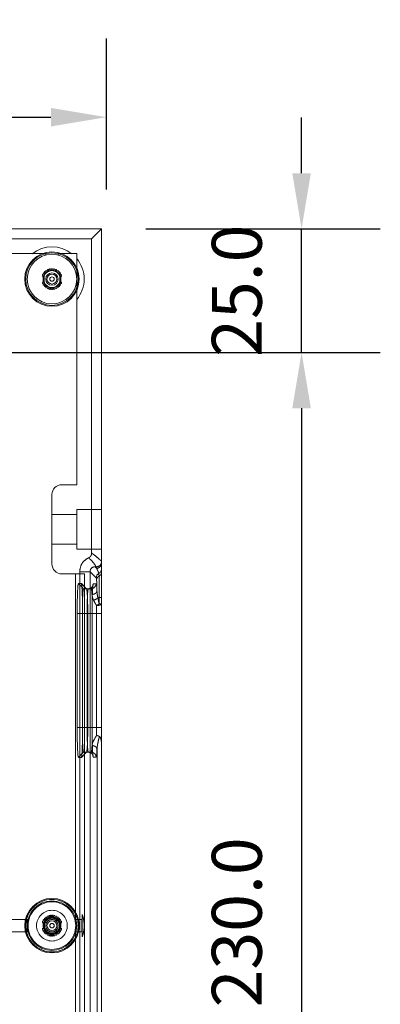
# Model space of a CAD drawing. Units: millimetres. Extents: x -1025 to 1025, y -712 to 712.
# Drawn here: x -280 to -208, y -155 to 44 of the extents above; entities that cross this region are included whole.
import ezdxf

# ---------------------------------------------------------------- set-up
doc = ezdxf.new("R2010")
doc.units = ezdxf.units.MM
doc.header["$LTSCALE"] = 5
doc.header["$MEASUREMENT"] = 0
for name, color, linetype, lineweight, true_color in [('Dimension', 7, 'Continuous', 5, 0x000000), ('Hidden', 7, 'Continuous', 70, 0x4c0026), ('None', 7, 'Continuous', 5, 0x000000)]:
    doc.layers.add(name, color=color, linetype=linetype, lineweight=lineweight, true_color=true_color)
doc.styles.add('Arial', font='arial.ttf')
doc.dimstyles.new('Arch', dxfattribs={"dimtxt": 10.068866, "dimasz": 11.224121, "dimexe": 15.875, "dimexo": 7.9375, "dimgap": 7.9375, "dimtad": 1, "dimtoh": 1, "dimdec": 1, "dimzin": 1, "dimdsep": 46, "dimtxsty": 'Arial', "dimcen": 0, "dimazin": 0, "dimtfac": 1, "dimtdec": 4, "dimtix": 1, "dimtmove": 1, "dimatfit": 3, "dimfxl": 1, "dimtolj": 1, "dimtzin": 1, "dimarcsym": 0})

# ---------------------------------------------------------------- blocks, each defined once
blk = doc.blocks.new('Group-4')
at = {"color": 58, "lineweight": 18, "true_color": 0x4c4c00}
for p, q in [((-263.89, 1.35), (-763.89, 1.35)), ((-263.89, -279.9), (-263.89, 1.35)), ((-277.89, -3.65), (-316.39, -3.65)), ((-275.89, -3.65), (-277.89, -3.65)), ((-269.89, -3.65), (-271.9, -3.65)), ((-268.89, -3.65), (-269.89, -3.65)), ((-268.89, -4.62), (-268.89, -3.65)), ((-268.89, -6.52), (-268.89, -4.62)), ((-268.89, -12.93), (-268.89, -11.03)), ((-268.89, -50.28), (-268.89, -12.93)), ((-271.89, -50.28), (-268.89, -50.28)), ((-273.89, -66.28), (-273.89, -52.28)), ((-267.32, -68.28), (-271.89, -68.28)), ((-269.15, -68.28), (-269.15, -136.49)), ((-267.32, -210.28), (-267.32, -68.28)), ((-267.97, -70.23), (-268.54, -70.23)), ((-267.85, -70.92), (-268.54, -70.23)), ((-267.95, -70.25), (-267.97, -70.23)), ((-268.81, -76.28), (-268.81, -99.28)), ((-267.76, -76.28), (-268.81, -76.28)), ((-267.76, -76.28), (-267.76, -99.28)), ((-267.76, -76.28), (-267.71, -76.28)), ((-267.71, -99.28), (-267.71, -76.28)), ((-267.76, -99.28), (-268.81, -99.28)), ((-267.71, -99.28), (-267.76, -99.28)), ((-267.85, -104.63), (-268.54, -105.32)), ((-268.54, -105.32), (-267.97, -105.32)), ((-267.95, -105.3), (-267.97, -105.32)), ((-267.8, -141.54), (-267.8, -137.01)), ((-348.89, -138.03), (-279.25, -138.03)), ((-267.85, -138.03), (-268.54, -138.03)), ((-267.85, -138.03), (-267.85, -140.53)), ((-279.25, -140.53), (-348.89, -140.53)), ((-268.54, -140.53), (-267.85, -140.53)), ((-269.15, -142.07), (-269.15, -210.28))]:
    blk.add_line(p, q, dxfattribs=at)
at = {"color": 218, "lineweight": 18, "true_color": 0x4c004c}
for p, q in [((-275.81, -7.92), (-275.72, -8.11)), ((-275.58, -7.8), (-275.78, -7.86)), ((-275.63, -7.6), (-275.58, -7.8)), ((-275.38, -7.53), (-275.59, -7.55)), ((-275.4, -7.32), (-275.38, -7.53)), ((-275.14, -7.29), (-275.35, -7.27)), ((-275.12, -7.08), (-275.14, -7.29)), ((-274.87, -7.09), (-275.07, -7.04)), ((-274.81, -6.89), (-274.87, -7.09)), ((-274.56, -6.95), (-274.75, -6.86)), ((-274.47, -6.76), (-274.56, -6.95)), ((-274.23, -6.86), (-274.4, -6.74)), ((-274.11, -6.69), (-274.23, -6.86)), ((-273.89, -6.83), (-274.04, -6.68)), ((-273.74, -6.68), (-273.89, -6.83)), ((-273.56, -6.86), (-273.68, -6.69)), ((-273.38, -6.74), (-273.56, -6.86)), ((-273.23, -6.95), (-273.32, -6.76)), ((-273.04, -6.86), (-273.23, -6.95)), ((-272.92, -7.09), (-272.98, -6.89)), ((-272.72, -7.04), (-272.92, -7.09)), ((-272.64, -7.29), (-272.66, -7.08)), ((-272.43, -7.27), (-272.64, -7.29)), ((-272.4, -7.53), (-272.38, -7.32)), ((-272.19, -7.55), (-272.4, -7.53)), ((-272.21, -7.8), (-272.15, -7.6)), ((-272, -7.86), (-272.21, -7.8)), ((-272.07, -8.11), (-271.98, -7.92)), ((-275.72, -8.11), (-275.86, -8.18)), ((-275.86, -8.18), (-275.49, -8.18)), ((-275.86, -9.38), (-275.49, -9.38)), ((-275.86, -9.38), (-275.72, -9.44)), ((-275.72, -9.44), (-275.81, -9.63)), ((-275.78, -9.69), (-275.58, -9.75)), ((-275.58, -9.75), (-275.63, -9.95)), ((-275.49, -8.2), (-275.49, -8.18)), ((-275.49, -9.35), (-275.49, -8.2)), ((-275.49, -9.38), (-275.49, -9.35)), ((-272.29, -8.18), (-272.29, -8.2)), ((-271.93, -8.18), (-272.29, -8.18)), ((-272.29, -8.2), (-272.29, -9.35)), ((-272.29, -9.35), (-272.29, -9.38)), ((-271.93, -9.38), (-272.29, -9.38)), ((-272.21, -9.75), (-272, -9.69)), ((-272.15, -9.95), (-272.21, -9.75)), ((-271.93, -8.18), (-272.07, -8.11)), ((-272.07, -9.44), (-271.93, -9.38)), ((-271.98, -9.63), (-272.07, -9.44)), ((-275.59, -10.01), (-275.38, -10.03)), ((-275.38, -10.03), (-275.4, -10.24)), ((-275.35, -10.29), (-275.14, -10.27)), ((-275.14, -10.27), (-275.12, -10.48)), ((-275.07, -10.52), (-274.87, -10.46)), ((-274.87, -10.46), (-274.81, -10.67)), ((-274.75, -10.69), (-274.56, -10.6)), ((-274.56, -10.6), (-274.47, -10.8)), ((-274.4, -10.81), (-274.23, -10.69)), ((-274.23, -10.69), (-274.11, -10.87)), ((-274.04, -10.87), (-273.89, -10.72)), ((-273.89, -10.72), (-273.74, -10.87)), ((-273.68, -10.87), (-273.56, -10.69)), ((-273.56, -10.69), (-273.38, -10.81)), ((-273.32, -10.8), (-273.23, -10.6)), ((-273.23, -10.6), (-273.04, -10.69)), ((-272.98, -10.67), (-272.92, -10.46)), ((-272.92, -10.46), (-272.72, -10.52)), ((-272.66, -10.48), (-272.64, -10.27)), ((-272.64, -10.27), (-272.43, -10.29)), ((-272.4, -10.03), (-272.19, -10.01)), ((-272.38, -10.24), (-272.4, -10.03)), ((-275.72, -138.61), (-275.86, -138.68)), ((-275.86, -138.68), (-275.49, -138.68)), ((-275.81, -138.42), (-275.72, -138.61)), ((-275.58, -138.3), (-275.78, -138.36)), ((-275.63, -138.1), (-275.58, -138.3)), ((-275.38, -138.03), (-275.59, -138.05)), ((-275.49, -138.7), (-275.49, -138.68)), ((-275.49, -139.85), (-275.49, -138.7)), ((-275.4, -137.82), (-275.38, -138.03)), ((-275.14, -137.79), (-275.35, -137.77)), ((-275.12, -137.58), (-275.14, -137.79)), ((-274.87, -137.59), (-275.07, -137.54)), ((-274.81, -137.39), (-274.87, -137.59)), ((-274.56, -137.45), (-274.75, -137.36)), ((-274.47, -137.26), (-274.56, -137.45)), ((-274.23, -137.36), (-274.4, -137.24)), ((-274.11, -137.19), (-274.23, -137.36)), ((-273.89, -137.33), (-274.04, -137.18)), ((-273.74, -137.18), (-273.89, -137.33)), ((-273.56, -137.36), (-273.68, -137.19)), ((-273.38, -137.24), (-273.56, -137.36)), ((-273.23, -137.45), (-273.32, -137.26)), ((-273.04, -137.36), (-273.23, -137.45)), ((-272.92, -137.59), (-272.98, -137.39)), ((-272.72, -137.54), (-272.92, -137.59)), ((-272.64, -137.79), (-272.66, -137.58)), ((-272.43, -137.77), (-272.64, -137.79)), ((-272.4, -138.03), (-272.38, -137.82)), ((-272.19, -138.05), (-272.4, -138.03)), ((-272.29, -138.68), (-272.29, -138.7)), ((-271.93, -138.68), (-272.29, -138.68)), ((-272.29, -138.7), (-272.29, -139.85)), ((-272.21, -138.3), (-272.15, -138.1)), ((-272, -138.36), (-272.21, -138.3)), ((-272.07, -138.61), (-271.98, -138.42)), ((-271.93, -138.68), (-272.07, -138.61)), ((-275.86, -139.88), (-275.49, -139.88)), ((-275.86, -139.88), (-275.72, -139.94)), ((-275.72, -139.94), (-275.81, -140.13)), ((-275.78, -140.19), (-275.58, -140.25)), ((-275.58, -140.25), (-275.63, -140.45)), ((-275.59, -140.51), (-275.38, -140.53)), ((-275.49, -139.88), (-275.49, -139.85)), ((-275.38, -140.53), (-275.4, -140.74)), ((-275.35, -140.79), (-275.14, -140.77)), ((-275.14, -140.77), (-275.12, -140.98)), ((-275.07, -141.02), (-274.87, -140.96)), ((-274.87, -140.96), (-274.81, -141.17)), ((-272.98, -141.17), (-272.92, -140.96)), ((-272.92, -140.96), (-272.72, -141.02)), ((-272.66, -140.98), (-272.64, -140.77)), ((-272.64, -140.77), (-272.43, -140.79)), ((-272.4, -140.53), (-272.19, -140.51)), ((-272.38, -140.74), (-272.4, -140.53)), ((-272.29, -139.85), (-272.29, -139.88)), ((-271.93, -139.88), (-272.29, -139.88)), ((-272.21, -140.25), (-272, -140.19)), ((-272.15, -140.45), (-272.21, -140.25)), ((-272.07, -139.94), (-271.93, -139.88)), ((-271.98, -140.13), (-272.07, -139.94)), ((-274.75, -141.19), (-274.56, -141.1)), ((-274.56, -141.1), (-274.47, -141.3)), ((-274.4, -141.31), (-274.23, -141.19)), ((-274.23, -141.19), (-274.11, -141.37)), ((-274.04, -141.37), (-273.89, -141.22)), ((-273.89, -141.22), (-273.74, -141.37)), ((-273.68, -141.37), (-273.56, -141.19)), ((-273.56, -141.19), (-273.38, -141.31)), ((-273.32, -141.3), (-273.23, -141.1)), ((-273.23, -141.1), (-273.04, -141.19))]:
    blk.add_line(p, q, dxfattribs=at)
at = {"color": 98, "lineweight": 18, "true_color": 0x004c00}
for centre, radius in [((-273.89, -8.78), 5.5), ((-273.89, -8.78), 5.3), ((-273.89, -8.78), 5), ((-273.89, -139.28), 5.5), ((-273.89, -139.28), 5.3), ((-273.89, -139.28), 5)]:
    blk.add_circle(centre, radius, dxfattribs=at)
at = {"color": 218, "lineweight": 18, "true_color": 0x4c004c}
for centre, radius in [((-273.89, -8.78), 1), ((-273.89, -8.78), 0.45), ((-273.89, -139.28), 1), ((-273.89, -139.28), 0.45)]:
    blk.add_circle(centre, radius, dxfattribs=at)
at = {"color": 58, "lineweight": 18, "true_color": 0x4c4c00}
for centre, radius, start, end in [((-273.89, -8.78), 6.5, 52.042, 127.958), ((-273.89, -8.78), 6.5, 320.2849, 39.7151), ((-271.89, -52.28), 2, 90, 180), ((-271.89, -66.28), 2, 180, 270)]:
    blk.add_arc(centre, radius, start, end, dxfattribs=at)
at = {"color": 218, "lineweight": 18, "true_color": 0x4c004c}
for centre, radius, start, end in [((-273.89, -8.78), 2.1, 154.096, 155.904), ((-273.89, -8.78), 2.1, 144.096, 145.904), ((-273.89, -8.78), 1.7, 19.7499, 160.2501), ((-273.89, -8.78), 2.1, 134.096, 135.904), ((-273.89, -8.78), 2.1, 124.096, 125.904), ((-273.89, -8.78), 2.1, 114.096, 115.904), ((-273.89, -8.78), 2.1, 104.096, 105.904), ((-273.89, -8.78), 2.1, 94.096, 95.904), ((-273.89, -8.78), 2.1, 84.096, 85.904), ((-273.89, -8.78), 2.1, 74.096, 75.904), ((-273.89, -8.78), 2.1, 64.096, 65.904), ((-273.89, -8.78), 2.1, 54.096, 55.904), ((-273.89, -8.78), 2.1, 44.096, 45.904), ((-273.89, -8.78), 2.1, 34.096, 35.904), ((-273.89, -8.78), 2.1, 24.096, 25.904), ((-273.89, -8.78), 2.1, 204.096, 205.904), ((-273.89, -8.78), 1.7, 199.7499, 340.2501), ((-273.89, -8.78), 2.1, 334.096, 335.904), ((-273.89, -8.78), 2.1, 214.096, 215.904), ((-273.89, -8.78), 2.1, 224.096, 225.904), ((-273.89, -8.78), 2.1, 234.096, 235.904), ((-273.89, -8.78), 2.1, 244.096, 245.904), ((-273.89, -8.78), 2.1, 254.096, 255.904), ((-273.89, -8.78), 2.1, 264.096, 265.904), ((-273.89, -8.78), 2.1, 274.096, 275.904), ((-273.89, -8.78), 2.1, 284.096, 285.904), ((-273.89, -8.78), 2.1, 294.096, 295.904), ((-273.89, -8.78), 2.1, 304.096, 305.904), ((-273.89, -8.78), 2.1, 314.096, 315.904), ((-273.89, -8.78), 2.1, 324.096, 325.904), ((-273.89, -139.28), 2.1, 154.096, 155.904), ((-273.89, -139.28), 2.1, 144.096, 145.904), ((-273.89, -139.28), 1.7, 19.7499, 160.2501), ((-273.89, -139.28), 2.1, 134.096, 135.904), ((-273.89, -139.28), 2.1, 124.096, 125.904), ((-273.89, -139.28), 2.1, 114.096, 115.904), ((-273.89, -139.28), 2.1, 104.096, 105.904), ((-273.89, -139.28), 2.1, 94.096, 95.904), ((-273.89, -139.28), 2.1, 84.096, 85.904), ((-273.89, -139.28), 2.1, 74.096, 75.904), ((-273.89, -139.28), 2.1, 64.096, 65.904), ((-273.89, -139.28), 2.1, 54.096, 55.904), ((-273.89, -139.28), 2.1, 44.096, 45.904), ((-273.89, -139.28), 2.1, 34.096, 35.904), ((-273.89, -139.28), 2.1, 24.096, 25.904), ((-273.89, -139.28), 2.1, 204.096, 205.904), ((-273.89, -139.28), 2.1, 214.096, 215.904), ((-273.89, -139.28), 1.7, 199.7499, 340.2501), ((-273.89, -139.28), 2.1, 224.096, 225.904), ((-273.89, -139.28), 2.1, 234.096, 235.904), ((-273.89, -139.28), 2.1, 304.096, 305.904), ((-273.89, -139.28), 2.1, 314.096, 315.904), ((-273.89, -139.28), 2.1, 324.096, 325.904), ((-273.89, -139.28), 2.1, 334.096, 335.904), ((-273.89, -139.28), 2.1, 244.096, 245.904), ((-273.89, -139.28), 2.1, 254.096, 255.904), ((-273.89, -139.28), 2.1, 264.096, 265.904), ((-273.89, -139.28), 2.1, 274.096, 275.904), ((-273.89, -139.28), 2.1, 284.096, 285.904), ((-273.89, -139.28), 2.1, 294.096, 295.904)]:
    blk.add_arc(centre, radius, start, end, dxfattribs=at)
at = {"color": 58, "lineweight": 18, "true_color": 0x4c4c00}
for points in [[(-268.54, -70.23), (-268.57, -70.23), (-268.64, -70.58), (-268.73, -71.92), (-268.79, -73.92), (-268.81, -75.69), (-268.81, -76.28)], [(-267.96, -70.24), (-267.97, -70.23), (-267.97, -70.23)], [(-267.71, -76.28), (-267.71, -75.71), (-267.72, -73.99), (-267.78, -72.02), (-267.86, -70.67), (-267.94, -70.26), (-267.96, -70.24)], [(-267.73, -73.9), (-267.75, -74.45), (-267.76, -75.67), (-267.76, -76.28)], [(-268.81, -99.28), (-268.81, -99.86), (-268.79, -101.63), (-268.73, -103.63), (-268.64, -104.97), (-268.57, -105.32), (-268.54, -105.32)], [(-267.96, -105.32), (-267.94, -105.29), (-267.86, -104.88), (-267.78, -103.53), (-267.72, -101.57), (-267.71, -99.85), (-267.71, -99.28)], [(-267.76, -99.28), (-267.76, -99.9), (-267.75, -101.14), (-267.73, -101.69)], [(-267.97, -105.32), (-267.97, -105.32), (-267.96, -105.32)], [(-267.8, -137.01), (-267.59, -137.58), (-267.39, -138.71), (-267.39, -139.28)], [(-267.39, -139.28), (-267.39, -139.84), (-267.59, -140.98), (-267.8, -141.54)]]:
    blk.add_open_spline(points, degree=2, dxfattribs=at)
at = {"layer": 'Hidden', "color": 58, "lineweight": 18, "true_color": 0x4c4c00}
for p, q in [((-263.89, 1.35), (-265.89, -0.65)), ((-344.68, -0.65), (-265.89, -0.65)), ((-265.89, -0.65), (-265.89, -64.08)), ((-275.14, -3.65), (-275.89, -3.65)), ((-275.14, -3.94), (-275.14, -3.65)), ((-272.64, -3.65), (-272.64, -3.94)), ((-271.9, -3.65), (-272.64, -3.65)), ((-268.89, -11.03), (-268.89, -6.52)), ((-268.89, -55.28), (-268.89, -63.28)), ((-263.89, -55.28), (-268.89, -55.28)), ((-273.89, -56.28), (-268.89, -56.28)), ((-268.89, -62.28), (-273.89, -62.28)), ((-268.89, -63.28), (-263.89, -63.28)), ((-264.89, -67.14), (-265.2, -66.84)), ((-265.1, -66.66), (-265.12, -66.84)), ((-264.89, -67.14), (-264.89, -66.84)), ((-268.28, -67.84), (-268.28, -210.72)), ((-268.28, -67.84), (-266.2, -67.84)), ((-266.2, -67.84), (-264.96, -69.07)), ((-266.2, -210.72), (-266.2, -67.84)), ((-266.93, -71.28), (-267.95, -70.25)), ((-267.5, -71.28), (-267.85, -70.92)), ((-266.93, -71.28), (-267.5, -71.28)), ((-266.93, -71.28), (-265.97, -71.28)), ((-265.54, -70.28), (-264.98, -70.28)), ((-264.35, -73.06), (-264.64, -73.06)), ((-264.35, -73.06), (-264.35, -74.34)), ((-263.89, -73.06), (-264.35, -73.06)), ((-264.89, -76.28), (-264.89, -74.66)), ((-263.89, -74.34), (-264.35, -74.34)), ((-266.67, -76.28), (-267.71, -76.28)), ((-267.71, -76.28), (-266.8, -76.28)), ((-266.8, -76.28), (-266.8, -99.28)), ((-265.8, -76.28), (-266.8, -76.28)), ((-264.89, -76.28), (-266.67, -76.28)), ((-266.67, -99.28), (-266.67, -76.28)), ((-265.8, -99.28), (-265.8, -76.28)), ((-265.8, -99.28), (-265.8, -76.28)), ((-263.89, -76.28), (-264.89, -76.28)), ((-264.89, -99.28), (-264.89, -76.28)), ((-266.67, -99.28), (-267.71, -99.28)), ((-266.8, -99.28), (-267.71, -99.28)), ((-265.8, -99.28), (-266.8, -99.28)), ((-266.67, -99.28), (-264.89, -99.28)), ((-264.89, -100.89), (-264.89, -99.28)), ((-263.89, -99.28), (-264.89, -99.28)), ((-266.93, -104.28), (-267.95, -105.3)), ((-267.5, -104.28), (-267.85, -104.63)), ((-267.5, -104.28), (-266.93, -104.28)), ((-265.97, -104.28), (-266.93, -104.28)), ((-264.98, -105.28), (-265.54, -105.28)), ((-264.8, -174.89), (-264.8, -103.67)), ((-269.15, -136.49), (-269.15, -137.68)), ((-279.25, -138.03), (-278.89, -138.03)), ((-278.89, -138.03), (-278.89, -139.28)), ((-278.73, -138.03), (-278.89, -138.03)), ((-268.54, -138.03), (-269.05, -138.03)), ((-278.89, -140.53), (-279.25, -140.53)), ((-278.89, -139.28), (-278.89, -140.53)), ((-278.89, -140.53), (-278.73, -140.53)), ((-269.15, -140.87), (-269.15, -142.07)), ((-269.05, -140.53), (-268.54, -140.53))]:
    blk.add_line(p, q, dxfattribs=at)
for points in [[(-266.92, -71.28), (-267.7, -70.5), (-267.96, -70.24)], [(-267.96, -105.32), (-267.18, -104.53), (-266.92, -104.27)]]:
    blk.add_lwpolyline(points, dxfattribs=at)
at = {"layer": 'Hidden', "color": 98, "lineweight": 18, "true_color": 0x004c00}
for points in [[(-279.19, -139.28), (-279.17, -139.8), (-279.09, -140.31), (-278.96, -140.82), (-278.79, -141.31), (-278.57, -141.78), (-278.3, -142.22), (-277.99, -142.64), (-277.64, -143.02), (-277.26, -143.37), (-276.84, -143.68), (-276.39, -143.95), (-275.92, -144.17), (-275.43, -144.35), (-274.93, -144.48), (-274.41, -144.55), (-273.89, -144.58), (-273.37, -144.55), (-272.86, -144.48), (-272.35, -144.35), (-271.86, -144.17), (-271.39, -143.95), (-270.95, -143.68), (-270.53, -143.37), (-270.15, -143.02), (-269.8, -142.64), (-269.49, -142.22), (-269.22, -141.78), (-269, -141.31), (-268.82, -140.82), (-268.69, -140.31), (-268.62, -139.8), (-268.59, -139.28), (-268.62, -138.76), (-268.69, -138.24), (-268.82, -137.74), (-269, -137.25), (-269.22, -136.78), (-269.49, -136.33), (-269.8, -135.91), (-270.15, -135.53), (-270.53, -135.18), (-270.95, -134.87), (-271.39, -134.6), (-271.86, -134.38), (-272.35, -134.21), (-272.86, -134.08), (-273.37, -134), (-273.89, -133.98), (-274.41, -134), (-274.93, -134.08), (-275.43, -134.21), (-275.92, -134.38), (-276.39, -134.6), (-276.84, -134.87), (-277.26, -135.18), (-277.64, -135.53), (-277.99, -135.91), (-278.3, -136.33), (-278.57, -136.78), (-278.79, -137.25), (-278.96, -137.74), (-279.09, -138.24), (-279.17, -138.76)], [(-278.69, -139.28), (-278.67, -139.75), (-278.6, -140.21), (-278.49, -140.67), (-278.33, -141.11), (-278.13, -141.54), (-277.88, -141.94), (-277.6, -142.32), (-277.29, -142.67), (-276.94, -142.99), (-276.56, -143.27), (-276.16, -143.51), (-275.73, -143.71), (-275.29, -143.87), (-274.83, -143.98), (-274.36, -144.05), (-273.89, -144.08), (-273.42, -144.05), (-272.96, -143.98), (-272.5, -143.87), (-272.06, -143.71), (-271.63, -143.51), (-271.23, -143.27), (-270.85, -142.99), (-270.5, -142.67), (-270.18, -142.32), (-269.9, -141.94), (-269.66, -141.54), (-269.46, -141.11), (-269.3, -140.67), (-269.19, -140.21), (-269.12, -139.75), (-269.09, -139.28), (-269.12, -138.81), (-269.19, -138.34), (-269.3, -137.88), (-269.46, -137.44), (-269.66, -137.01), (-269.9, -136.61), (-270.18, -136.23), (-270.5, -135.88), (-270.85, -135.57), (-271.23, -135.29), (-271.63, -135.04), (-272.06, -134.84), (-272.5, -134.68), (-272.96, -134.57), (-273.42, -134.5), (-273.89, -134.48), (-274.36, -134.5), (-274.83, -134.57), (-275.29, -134.68), (-275.73, -134.84), (-276.16, -135.04), (-276.56, -135.29), (-276.94, -135.57), (-277.29, -135.88), (-277.6, -136.23), (-277.88, -136.61), (-278.13, -137.01), (-278.33, -137.44), (-278.49, -137.88), (-278.6, -138.34), (-278.67, -138.81)], [(-276.99, -139.28), (-276.98, -139.58), (-276.93, -139.88), (-276.86, -140.18), (-276.76, -140.46), (-276.63, -140.74), (-276.47, -141), (-276.29, -141.24), (-276.08, -141.47), (-275.86, -141.67), (-275.62, -141.85), (-275.35, -142.01), (-275.08, -142.14), (-274.79, -142.24), (-274.5, -142.32), (-274.2, -142.36), (-273.89, -142.38), (-273.59, -142.36), (-273.29, -142.32), (-272.99, -142.24), (-272.71, -142.14), (-272.43, -142.01), (-272.17, -141.85), (-271.93, -141.67), (-271.7, -141.47), (-271.5, -141.24), (-271.32, -141), (-271.16, -140.74), (-271.03, -140.46), (-270.93, -140.18), (-270.85, -139.88), (-270.81, -139.58), (-270.79, -139.28), (-270.81, -138.97), (-270.85, -138.67), (-270.93, -138.38), (-271.03, -138.09), (-271.16, -137.82), (-271.32, -137.55), (-271.5, -137.31), (-271.7, -137.09), (-271.93, -136.88), (-272.17, -136.7), (-272.43, -136.54), (-272.71, -136.41), (-272.99, -136.31), (-273.29, -136.24), (-273.59, -136.19), (-273.89, -136.18), (-274.2, -136.19), (-274.5, -136.24), (-274.79, -136.31), (-275.08, -136.41), (-275.35, -136.54), (-275.62, -136.7), (-275.86, -136.88), (-276.08, -137.09), (-276.29, -137.31), (-276.47, -137.55), (-276.63, -137.82), (-276.76, -138.09), (-276.86, -138.38), (-276.93, -138.67), (-276.98, -138.97)], [(-275.49, -139.28), (-275.49, -139.43), (-275.46, -139.59), (-275.42, -139.74), (-275.37, -139.89), (-275.3, -140.03), (-275.22, -140.17), (-275.13, -140.29), (-275.02, -140.41), (-274.91, -140.51), (-274.78, -140.61), (-274.65, -140.69), (-274.51, -140.76), (-274.36, -140.81), (-274.21, -140.85), (-274.05, -140.87), (-273.89, -140.88), (-273.74, -140.87), (-273.58, -140.85), (-273.43, -140.81), (-273.28, -140.76), (-273.14, -140.69), (-273, -140.61), (-272.88, -140.51), (-272.76, -140.41), (-272.66, -140.29), (-272.56, -140.17), (-272.48, -140.03), (-272.41, -139.89), (-272.36, -139.74), (-272.32, -139.59), (-272.3, -139.43), (-272.29, -139.28), (-272.3, -139.12), (-272.32, -138.97), (-272.36, -138.81), (-272.41, -138.66), (-272.48, -138.52), (-272.56, -138.39), (-272.66, -138.26), (-272.76, -138.15), (-272.88, -138.04), (-273, -137.95), (-273.14, -137.87), (-273.28, -137.8), (-273.43, -137.75), (-273.58, -137.71), (-273.74, -137.68), (-273.89, -137.68), (-274.05, -137.68), (-274.21, -137.71), (-274.36, -137.75), (-274.51, -137.8), (-274.65, -137.87), (-274.78, -137.95), (-274.91, -138.04), (-275.02, -138.15), (-275.13, -138.26), (-275.22, -138.39), (-275.3, -138.52), (-275.37, -138.66), (-275.42, -138.81), (-275.46, -138.97), (-275.49, -139.12)]]:
    blk.add_lwpolyline(points, close=True, dxfattribs=at)
at = {"layer": 'Hidden', "color": 58, "lineweight": 18, "true_color": 0x4c4c00}
for points in [[(-275.69, -139.28), (-275.68, -139.45), (-275.66, -139.63), (-275.62, -139.8), (-275.56, -139.97), (-275.48, -140.13), (-275.39, -140.28), (-275.28, -140.42), (-275.17, -140.55), (-275.03, -140.67), (-274.89, -140.77), (-274.74, -140.86), (-274.58, -140.94), (-274.42, -141), (-274.24, -141.04), (-274.07, -141.07), (-273.89, -141.08), (-273.72, -141.07), (-273.54, -141.04), (-273.37, -141), (-273.2, -140.94), (-273.04, -140.86), (-272.89, -140.77), (-272.75, -140.67), (-272.62, -140.55), (-272.5, -140.42), (-272.4, -140.28), (-272.31, -140.13), (-272.23, -139.97), (-272.17, -139.8), (-272.13, -139.63), (-272.1, -139.45), (-272.09, -139.28), (-272.1, -139.1), (-272.13, -138.93), (-272.17, -138.75), (-272.23, -138.59), (-272.31, -138.43), (-272.4, -138.28), (-272.5, -138.14), (-272.62, -138), (-272.75, -137.89), (-272.89, -137.78), (-273.04, -137.69), (-273.2, -137.61), (-273.37, -137.55), (-273.54, -137.51), (-273.72, -137.49), (-273.89, -137.48), (-274.07, -137.49), (-274.24, -137.51), (-274.42, -137.55), (-274.58, -137.61), (-274.74, -137.69), (-274.89, -137.78), (-275.03, -137.89), (-275.17, -138), (-275.28, -138.14), (-275.39, -138.28), (-275.48, -138.43), (-275.56, -138.59), (-275.62, -138.75), (-275.66, -138.93), (-275.68, -139.1)], [(-275.39, -139.28), (-275.39, -139.42), (-275.36, -139.57), (-275.33, -139.71), (-275.28, -139.85), (-275.22, -139.98), (-275.14, -140.11), (-275.05, -140.23), (-274.95, -140.34), (-274.84, -140.44), (-274.73, -140.52), (-274.6, -140.6), (-274.47, -140.66), (-274.33, -140.71), (-274.19, -140.75), (-274.04, -140.77), (-273.89, -140.78), (-273.75, -140.77), (-273.6, -140.75), (-273.46, -140.71), (-273.32, -140.66), (-273.19, -140.6), (-273.06, -140.52), (-272.94, -140.44), (-272.83, -140.34), (-272.73, -140.23), (-272.65, -140.11), (-272.57, -139.98), (-272.51, -139.85), (-272.46, -139.71), (-272.42, -139.57), (-272.4, -139.42), (-272.39, -139.28), (-272.4, -139.13), (-272.42, -138.98), (-272.46, -138.84), (-272.51, -138.7), (-272.57, -138.57), (-272.65, -138.44), (-272.73, -138.33), (-272.83, -138.22), (-272.94, -138.12), (-273.06, -138.03), (-273.19, -137.95), (-273.32, -137.89), (-273.46, -137.84), (-273.6, -137.81), (-273.75, -137.78), (-273.89, -137.78), (-274.04, -137.78), (-274.19, -137.81), (-274.33, -137.84), (-274.47, -137.89), (-274.6, -137.95), (-274.73, -138.03), (-274.84, -138.12), (-274.95, -138.22), (-275.05, -138.33), (-275.14, -138.44), (-275.22, -138.57), (-275.28, -138.7), (-275.33, -138.84), (-275.36, -138.98), (-275.39, -139.13)]]:
    blk.add_lwpolyline(points, close=True, dxfattribs=at)
at = {"layer": 'Hidden', "color": 218, "lineweight": 18, "true_color": 0x4c004c}
blk.add_lwpolyline([(-275.14, -139.28), (-275.14, -139.4), (-275.12, -139.52), (-275.09, -139.64), (-275.05, -139.76), (-275, -139.87), (-274.93, -139.97), (-274.86, -140.07), (-274.78, -140.16), (-274.69, -140.24), (-274.59, -140.32), (-274.48, -140.38), (-274.37, -140.43), (-274.26, -140.47), (-274.14, -140.5), (-274.02, -140.52), (-273.89, -140.53), (-273.77, -140.52), (-273.65, -140.5), (-273.53, -140.47), (-273.41, -140.43), (-273.3, -140.38), (-273.2, -140.32), (-273.1, -140.24), (-273.01, -140.16), (-272.93, -140.07), (-272.85, -139.97), (-272.79, -139.87), (-272.74, -139.76), (-272.7, -139.64), (-272.67, -139.52), (-272.65, -139.4), (-272.64, -139.28), (-272.65, -139.15), (-272.67, -139.03), (-272.7, -138.91), (-272.74, -138.8), (-272.79, -138.69), (-272.85, -138.58), (-272.93, -138.48), (-273.01, -138.39), (-273.1, -138.31), (-273.2, -138.24), (-273.3, -138.17), (-273.41, -138.12), (-273.53, -138.08), (-273.65, -138.05), (-273.77, -138.03), (-273.89, -138.03), (-274.02, -138.03), (-274.14, -138.05), (-274.26, -138.08), (-274.37, -138.12), (-274.48, -138.17), (-274.59, -138.24), (-274.69, -138.31), (-274.78, -138.39), (-274.86, -138.48), (-274.93, -138.58), (-275, -138.69), (-275.05, -138.8), (-275.09, -138.91), (-275.12, -139.03), (-275.14, -139.15)], close=True, dxfattribs=at)
at = {"layer": 'Hidden', "color": 58, "lineweight": 18, "true_color": 0x4c4c00}
blk.add_circle((-273.89, -8.78), 1.8, dxfattribs=at)
at = {"layer": 'Hidden', "color": 98, "lineweight": 18, "true_color": 0x004c00}
for centre in [(-273.89, -8.78), (-273.89, -139.28)]:
    blk.add_circle(centre, 1.25, dxfattribs=at)
at = {"layer": 'Hidden', "color": 218, "lineweight": 18, "true_color": 0x4c004c}
for centre, start, end in [((-273.89, -8.78), 20.051, 159.949), ((-273.89, -8.78), 200.051, 339.949), ((-273.89, -139.28), 20.051, 159.949), ((-273.89, -139.28), 200.051, 339.949)]:
    blk.add_arc(centre, 1.75, start, end, dxfattribs=at)
at = {"layer": 'Hidden', "color": 58, "lineweight": 18, "true_color": 0x4c4c00}
blk.add_arc((-263.96, -69.07), 1, 117.7652, 179.8703, dxfattribs=at)
for points in [[(-268.28, -67.84), (-268.28, -67.4), (-267.9, -66.11), (-266.89, -65.22), (-266.49, -65.03)], [(-265.89, -64.08), (-265.89, -64.25), (-266.02, -64.68), (-266.34, -64.96), (-266.49, -65.03)], [(-266.49, -65.03), (-266.09, -65.39), (-265.36, -66.19), (-265.1, -66.66)], [(-263.89, -65.77), (-263.97, -65.7), (-264.14, -65.51), (-264.48, -65.19), (-265.04, -64.7), (-265.66, -64.24), (-265.89, -64.08)], [(-266.2, -67.84), (-266.2, -67.64), (-265.96, -67.07), (-265.39, -66.84), (-265.2, -66.84)], [(-265.2, -66.84), (-265.18, -66.84), (-265.14, -66.84), (-265.12, -66.84)], [(-265.12, -66.84), (-265.07, -66.84), (-264.98, -66.84), (-264.93, -66.84)], [(-265.1, -66.66), (-265.06, -66.71), (-264.97, -66.79), (-264.93, -66.84)], [(-264.89, -66.84), (-264.91, -66.84), (-264.93, -66.84)], [(-263.89, -65.84), (-263.89, -66.02), (-264.13, -66.6), (-264.71, -66.84), (-264.89, -66.84)], [(-264.89, -67.14), (-264.71, -67.5), (-264.51, -67.98), (-264.43, -68.18)], [(-264.39, -68.74), (-264.61, -68.85), (-264.89, -69.28), (-264.89, -69.5)], [(-264.39, -68.74), (-264.38, -69.05), (-264.36, -70.45), (-264.35, -72.4), (-264.35, -73.06)], [(-267.5, -71.28), (-267.53, -71.28), (-267.64, -71.83), (-267.71, -73.31), (-267.73, -73.9)], [(-266.92, -71.28), (-266.92, -71.28), (-266.93, -71.28)], [(-266.67, -76.28), (-266.67, -75.81), (-266.68, -74.39), (-266.74, -72.78), (-266.82, -71.66), (-266.89, -71.31), (-266.92, -71.28)], [(-266.8, -76.28), (-266.8, -75.79), (-266.79, -74.33), (-266.73, -72.67), (-266.64, -71.57), (-266.57, -71.28), (-266.54, -71.28)], [(-266.54, -71.28), (-266.19, -71.28), (-265.54, -70.63), (-265.54, -70.28)], [(-266.54, -71.28), (-266.47, -71.28), (-266.31, -71.25), (-266.14, -71.2), (-265.97, -71.1), (-265.85, -71), (-265.76, -70.9), (-265.71, -70.81), (-265.67, -70.74), (-265.64, -70.67), (-265.62, -70.63), (-265.62, -70.6), (-265.62, -70.61), (-265.63, -70.67), (-265.65, -70.87), (-265.68, -71.24), (-265.72, -71.85), (-265.75, -72.66), (-265.78, -73.62), (-265.8, -74.66), (-265.8, -75.73), (-265.8, -76.28)], [(-265.97, -71.28), (-265.62, -71.28), (-264.98, -70.63), (-264.98, -70.28)], [(-265.54, -70.28), (-265.57, -70.28), (-265.64, -70.63), (-265.73, -71.95), (-265.79, -73.94), (-265.8, -75.69), (-265.8, -76.28)], [(-264.81, -71.67), (-264.84, -71), (-264.93, -70.28), (-264.98, -70.28)], [(-265.81, -72.43), (-265.79, -72.71), (-265.63, -73.31), (-265.49, -73.6)], [(-264.64, -73.06), (-264.71, -72.75), (-264.8, -72.03), (-264.81, -71.67)], [(-264.35, -74.34), (-264.44, -73.98), (-264.59, -73.34), (-264.64, -73.06)], [(-265.49, -73.6), (-265.45, -73.69), (-265.3, -73.99), (-265.02, -74.45), (-264.89, -74.66)], [(-266.92, -104.27), (-266.89, -104.25), (-266.82, -103.9), (-266.74, -102.78), (-266.68, -101.16), (-266.67, -99.75), (-266.67, -99.28)], [(-266.54, -104.28), (-266.57, -104.28), (-266.64, -103.99), (-266.73, -102.88), (-266.79, -101.22), (-266.8, -99.77), (-266.8, -99.28)], [(-265.8, -99.28), (-265.8, -99.81), (-265.8, -100.86), (-265.78, -101.89), (-265.75, -102.87), (-265.72, -103.71), (-265.68, -104.36), (-265.65, -104.72), (-265.63, -104.89), (-265.62, -104.94), (-265.62, -104.95), (-265.62, -104.93), (-265.64, -104.87), (-265.67, -104.81), (-265.71, -104.74), (-265.75, -104.67), (-265.82, -104.59), (-265.92, -104.5), (-266.05, -104.41), (-266.19, -104.34), (-266.32, -104.3), (-266.43, -104.28), (-266.5, -104.28), (-266.54, -104.28)], [(-265.8, -99.28), (-265.8, -99.87), (-265.79, -101.62), (-265.73, -103.6), (-265.64, -104.93), (-265.57, -105.28), (-265.54, -105.28)], [(-264.89, -100.89), (-265.13, -101.27), (-265.64, -102.2), (-265.79, -102.78), (-265.8, -102.93)], [(-264.31, -101.08), (-264.44, -101.03), (-264.73, -100.92), (-264.89, -100.89)], [(-264.8, -103.67), (-264.79, -103.48), (-264.72, -102.87), (-264.54, -101.98), (-264.37, -101.31), (-264.31, -101.08)], [(-264.31, -101.08), (-264.29, -101.09), (-264.21, -101.16), (-264.1, -101.37), (-263.97, -101.78), (-263.89, -102.34), (-263.89, -102.59)], [(-267.73, -101.69), (-267.71, -102.28), (-267.64, -103.74), (-267.53, -104.28), (-267.5, -104.28)], [(-266.93, -104.28), (-266.92, -104.28), (-266.92, -104.27)], [(-264.98, -105.28), (-264.93, -105.28), (-264.83, -104.44), (-264.8, -103.67)]]:
    blk.add_open_spline(points, degree=2, dxfattribs=at)
for points, weights in [([(-263.89, -66.14), (-263.89, -66.73), (-264.31, -67.14), (-264.89, -67.14)], [1, 0.804738827146, 0.804738827146, 1]), ([(-263.89, -67.3), (-263.89, -67.68), (-264.09, -68.01), (-264.43, -68.18)], [1, 0.903749470131, 0.903749470131, 1]), ([(-264.96, -69.07), (-264.94, -69.09), (-264.91, -69.24), (-264.89, -69.5)], [1, 0.984863080975, 0.984863080975, 1]), ([(-264.89, -69.5), (-264.85, -69.96), (-264.82, -70.72), (-264.81, -71.67)], [1, 0.954731019021, 0.954731019021, 1]), ([(-264.43, -68.18), (-264.42, -68.22), (-264.4, -68.41), (-264.39, -68.74)], [1, 0.984863084996, 0.984863084996, 1]), ([(-263.89, -67.97), (-263.89, -68.3), (-264.08, -68.58), (-264.39, -68.74)], [1, 0.910683920645, 0.910683920645, 1]), ([(-265.97, -71.28), (-265.91, -71.28), (-265.85, -71.68), (-265.81, -72.43)], [1, 0.960225550985, 0.960225550985, 1]), ([(-264.81, -71.67), (-264.82, -72.11), (-265.23, -72.42), (-265.81, -72.43)], [1, 0.811270777378, 0.811270777378, 1]), ([(-264.64, -73.06), (-264.81, -73.3), (-265.12, -73.49), (-265.49, -73.6)], [1, 0.90069061056, 0.90069061056, 1]), ([(-263.89, -74.34), (-263.89, -74.53), (-264.31, -74.66), (-264.89, -74.66)], [1, 0.804737854101, 0.804737854101, 1]), ([(-264.35, -74.34), (-264.5, -74.46), (-264.69, -74.57), (-264.89, -74.66)], [1, 0.964326181629, 0.964326181629, 1]), ([(-265.8, -102.93), (-265.84, -103.81), (-265.91, -104.28), (-265.97, -104.28)], [1, 0.953648505866, 0.953648505866, 1]), ([(-265.8, -102.93), (-265.22, -102.95), (-264.81, -103.25), (-264.8, -103.67)], [1, 0.811697903506, 0.811697903506, 1]), ([(-266.54, -104.28), (-265.96, -104.28), (-265.54, -104.69), (-265.54, -105.28)], [1, 0.804737903628, 0.804737903628, 1]), ([(-265.97, -104.28), (-265.39, -104.28), (-264.98, -104.69), (-264.98, -105.28)], [1, 0.804737854124, 0.804737854124, 1])]:
    blk.add_rational_spline(points, weights, degree=3, dxfattribs=at)
blk = doc.blocks.new('*D22')
at = {"layer": 'Defpoints', "color": 0}
for p in [(-262.88, 1.35), (-223.53, 1.35), (-308.03, -23.61)]:
    blk.add_point(p, dxfattribs=at)
at = {"layer": 'Dimension', "color": 0, "linetype": 'Continuous', "lineweight": -2}
for p, q in [((-223.53, 12.57), (-223.53, 23.8)), ((-254.95, 1.35), (-207.65, 1.35)), ((-223.53, -23.61), (-223.53, 1.35)), ((-300.09, -23.61), (-207.65, -23.61)), ((-223.53, -34.84), (-223.53, -46.06))]:
    blk.add_line(p, q, dxfattribs=at)
at = {"layer": 'Dimension', "color": 0}
for points in [[(-225.4, 12.57), (-221.66, 12.57), (-223.53, 1.35)], [(-221.66, -34.84), (-225.4, -34.84), (-223.53, -23.61)]]:
    blk.add_solid(points, dxfattribs=at)
at = {"layer": 'Dimension', "color": 0, "lineweight": 25, "insert": (-236.6, -11.13), "char_height": 10.069, "attachment_point": 5, "rotation": 90, "style": 'Arial'}
blk.add_mtext('\\A1;25.0', dxfattribs=at)
blk = doc.blocks.new('*D24')
at = {"layer": 'Defpoints', "color": 0}
for p in [(-308.03, -23.61), (-308.53, -253.61), (-223.53, -253.61)]:
    blk.add_point(p, dxfattribs=at)
at = {"layer": 'Dimension', "color": 0, "linetype": 'Continuous', "lineweight": -2}
for p, q in [((-300.09, -23.61), (-207.65, -23.61)), ((-223.53, -34.84), (-223.53, -242.39)), ((-300.59, -253.61), (-207.65, -253.61))]:
    blk.add_line(p, q, dxfattribs=at)
at = {"layer": 'Dimension', "color": 0}
for points in [[(-221.66, -34.84), (-225.4, -34.84), (-223.53, -23.61)], [(-225.4, -242.39), (-221.66, -242.39), (-223.53, -253.61)]]:
    blk.add_solid(points, dxfattribs=at)
at = {"layer": 'Dimension', "color": 0, "lineweight": 25, "insert": (-236.6, -138.61), "char_height": 10.069, "attachment_point": 5, "rotation": 90, "style": 'Arial'}
blk.add_mtext('\\A1;230.0', dxfattribs=at)
blk = doc.blocks.new('*D26')
at = {"layer": 'Defpoints', "color": 0}
for p in [(-262.88, 23.89), (-762.88, 1.35), (-262.88, 1.35)]:
    blk.add_point(p, dxfattribs=at)
at = {"layer": 'Dimension', "color": 0, "linetype": 'Continuous', "lineweight": -2}
for p, q in [((-762.88, 9.29), (-762.88, 39.76)), ((-262.88, 9.29), (-262.88, 39.76)), ((-751.66, 23.89), (-274.11, 23.89))]:
    blk.add_line(p, q, dxfattribs=at)
at = {"layer": 'Dimension', "color": 0}
for points in [[(-751.66, 25.76), (-751.66, 22.02), (-762.88, 23.89)], [(-274.11, 22.02), (-274.11, 25.76), (-262.88, 23.89)]]:
    blk.add_solid(points, dxfattribs=at)
at = {"layer": 'Dimension', "color": 0, "lineweight": 25, "insert": (-512.88, 36.96), "char_height": 10.069, "attachment_point": 5, "style": 'Arial'}
blk.add_mtext('\\A1;500.0', dxfattribs=at)

msp = doc.modelspace()

# ---------------------------------------------------------------- block references
at = {"layer": 'None', "color": 7, "true_color": 0xffffff}
msp.add_blockref('Group-4', (0, 0), dxfattribs=at)

# ---------------------------------------------------------------- dimensions: what is measured, and where the dimension line sits
at = {"layer": 'Dimension', "color": 7, "linetype": 'Continuous', "lineweight": 25, "true_color": 0xffffff}
dim = msp.add_linear_dim(base=(-262.88, 23.89), p1=(-762.88, 1.35), p2=(-262.88, 1.35), dimstyle='Arch', dxfattribs=at)
dim.commit()
dim.dimension.update_dxf_attribs({"geometry": '*D26', "text_midpoint": (-512.88, 36.96)})
for base, p2, picture, middle in [((-223.53, 1.35), (-262.88, 1.35), '*D22', (-236.6, -11.13)), ((-223.53, -253.61), (-308.53, -253.61), '*D24', (-236.6, -138.61))]:
    dim = msp.add_linear_dim(base=base, p1=(-308.03, -23.61), p2=p2, angle=270, dimstyle='Arch', dxfattribs=at)
    dim.commit()
    dim.dimension.update_dxf_attribs({"geometry": picture, "text_midpoint": middle})

doc.saveas('drawing.dxf')
